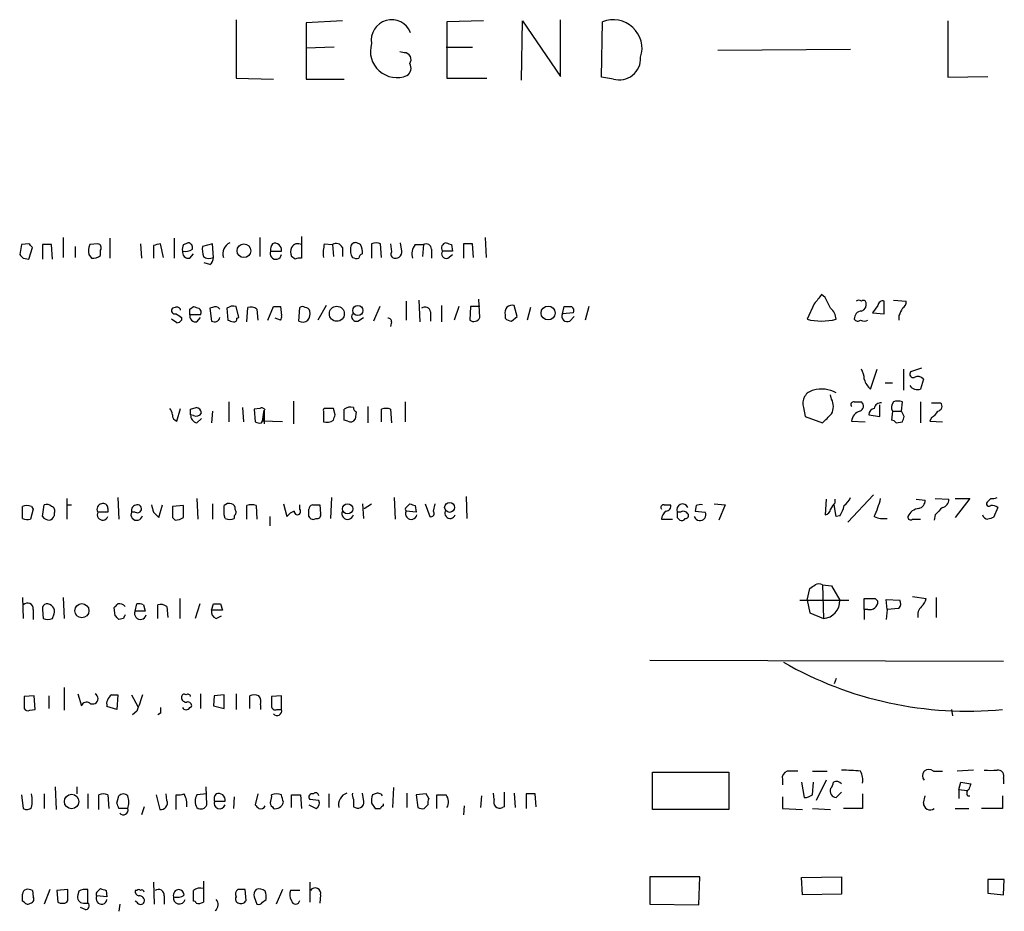
# Model space of a CAD drawing. Extents: x 0 to 1022, y 21 to 830.
# Drawn here: x 861 to 953, y 728 to 811 of the extents above; entities that cross this region are included whole.
import ezdxf

# ---------------------------------------------------------------- set-up
doc = ezdxf.new("R2010")
doc.units = 0
doc.header["$MEASUREMENT"] = 0
doc.layers.add('MAIN', color=5, linetype='CONTINUOUS')

msp = doc.modelspace()

# ---------------------------------------------------------------- linework, layer by layer
at = {"layer": 'MAIN'}
for p, q in [((881.4647, 811.3606), (881.4647, 805.9419)), ((891.3707, 811.2759), (887.984, 811.1066)), ((887.984, 811.1066), (887.984, 805.8573)), ((904.494, 811.2759), (901.1073, 811.1913)), ((901.1073, 811.1913), (901.1073, 805.9419)), ((908.05, 805.7726), (908.1347, 811.2759)), ((908.1347, 811.2759), (911.6907, 806.1113)), ((911.6907, 806.1113), (911.6907, 811.3606)), ((915.5007, 806.0266), (915.5853, 811.1913)), ((947.7587, 811.2759), (947.7587, 806.0266)), ((890.6087, 808.8206), (887.984, 808.7359)), ((901.0227, 808.8206), (903.478, 808.8206)), ((897.128, 808.3126), (896.7047, 808.3973)), ((926.338, 808.5666), (938.6993, 808.6513)), ((916.6013, 805.8573), (915.5007, 806.0266)), ((947.7587, 806.0266), (951.484, 806.1113)), ((881.4647, 805.9419), (884.936, 805.8573)), ((887.984, 805.8573), (891.54, 805.8573)), ((901.1073, 805.9419), (904.8327, 805.9419)), ((861.4833, 790.4479), (861.314, 789.5166)), ((862.1607, 790.5326), (861.4833, 790.4479)), ((863.4307, 790.4479), (863.4307, 789.0933)), ((864.362, 789.0933), (864.2773, 790.4479)), ((865.378, 791.1253), (865.378, 789.2626)), ((868.5953, 790.5326), (867.8333, 790.4479)), ((869.696, 791.0406), (869.696, 789.1779)), ((872.5747, 790.5326), (872.6593, 789.1779)), ((874.6913, 789.2626), (874.4373, 790.5326)), ((875.7073, 791.0406), (875.7073, 789.1779)), ((876.554, 790.4479), (876.9773, 790.6173)), ((879.2633, 790.5326), (878.332, 790.2786)), ((879.348, 789.2626), (879.2633, 790.5326)), ((883.666, 791.1253), (883.666, 789.3473)), ((887.5607, 791.2099), (887.5607, 789.1779)), ((889.6773, 790.5326), (890.4393, 790.4479)), ((890.4393, 790.4479), (890.524, 789.3473)), ((893.064, 790.4479), (892.7253, 790.6173)), ((894.08, 790.5326), (894.08, 789.1779)), ((895.0113, 789.2626), (894.9267, 790.5326)), ((895.858, 790.5326), (895.9427, 789.7706)), ((896.874, 790.0246), (896.7893, 790.6173)), ((898.144, 790.4479), (898.906, 790.4479)), ((898.906, 790.4479), (898.8213, 789.3473)), ((901.5307, 790.4479), (901.6153, 789.8553)), ((902.6313, 790.5326), (902.6313, 789.1779)), ((903.5627, 789.2626), (903.478, 790.5326)), ((904.6633, 791.1253), (904.748, 789.2626)), ((862.1607, 789.0933), (862.4993, 790.1939)), ((866.4787, 790.2786), (866.4787, 789.2626)), ((867.7487, 789.5166), (868.0027, 789.1779)), ((868.8493, 789.4319), (868.8493, 789.9399)), ((873.76, 790.3633), (873.76, 789.1779)), ((877.1467, 789.1779), (877.4853, 789.6013)), ((884.682, 789.8553), (885.698, 789.8553)), ((891.3707, 790.1939), (891.3707, 789.3473)), ((899.668, 790.0246), (899.668, 789.1779)), ((901.6153, 789.8553), (900.684, 789.8553)), ((901.192, 789.1779), (901.6153, 789.5166)), ((861.6527, 789.1779), (862.1607, 789.0933)), ((879.0093, 788.5853), (878.5013, 788.7546)), ((886.968, 789.0933), (886.6293, 789.3473)), ((897.2973, 785.1986), (897.2973, 783.4206)), ((898.4827, 785.2833), (898.5673, 783.2513)), ((904.1553, 783.6746), (904.0707, 785.3679)), ((935.3127, 784.9446), (934.6353, 783.5053)), ((936.3287, 785.5373), (935.99, 785.7913)), ((941.832, 784.0133), (941.832, 785.1986)), ((942.6787, 785.2833), (943.864, 785.1986)), ((875.792, 784.6059), (875.538, 784.5213)), ((877.1467, 784.4366), (877.4853, 784.6906)), ((879.2633, 784.6059), (879.0093, 784.5213)), ((879.0093, 784.5213), (879.1787, 783.3359)), ((880.618, 784.5213), (880.7027, 783.4206)), ((881.7187, 783.6746), (881.4647, 784.6906)), ((882.4807, 783.2513), (882.5653, 784.6059)), ((883.412, 784.4366), (883.4967, 783.4206)), ((884.428, 783.4206), (884.936, 784.6906)), ((885.6133, 784.6906), (885.698, 783.8439)), ((887.3067, 783.3359), (887.3913, 784.6059)), ((889.8467, 784.7753), (889.0847, 783.4206)), ((894.842, 784.6906), (894.2493, 783.3359)), ((899.5833, 784.1826), (899.5833, 783.3359)), ((900.5993, 784.7753), (900.5993, 783.2513)), ((902.208, 784.6906), (901.7847, 783.4206)), ((903.3087, 784.6906), (903.224, 783.4206)), ((904.1553, 784.6906), (903.3087, 784.6906)), ((907.6267, 783.7593), (907.3727, 784.7753)), ((908.8967, 784.6059), (908.558, 783.4206)), ((911.86, 784.0133), (912.0293, 784.6906)), ((912.876, 784.0979), (911.86, 784.0133)), ((914.3153, 784.6906), (913.9767, 783.4206)), ((941.2393, 784.7753), (940.7313, 784.0979)), ((940.7313, 784.0979), (941.832, 784.0133)), ((875.9613, 783.1666), (875.4533, 783.5053)), ((876.3847, 783.6746), (876.3847, 783.4206)), ((878.1627, 783.9286), (877.1467, 783.9286)), ((877.824, 783.2513), (878.1627, 783.6746)), ((881.5493, 783.5899), (881.7187, 783.6746)), ((885.6133, 783.4206), (885.1053, 783.5899)), ((892.81, 783.3359), (893.318, 783.6746)), ((895.9427, 783.2513), (895.858, 782.8279)), ((906.526, 783.9286), (906.526, 783.5899)), ((907.1187, 783.3359), (907.6267, 783.7593)), ((912.5373, 783.3359), (912.9607, 783.7593)), ((943.1867, 783.8439), (943.1867, 783.4206)), ((940.562, 776.9859), (941.1547, 778.8486)), ((943.61, 778.8486), (943.61, 776.9013)), ((945.3033, 778.9333), (944.2873, 778.5946)), ((941.9167, 777.5786), (942.594, 777.5786)), ((945.4727, 777.9173), (945.2187, 776.9859)), ((880.7873, 775.8006), (880.7873, 773.9379)), ((886.7987, 775.8853), (886.7987, 773.7686)), ((897.2127, 775.8006), (897.2127, 773.9379)), ((936.9213, 776.0546), (936.8367, 776.4779)), ((939.038, 775.8006), (939.7153, 775.8006)), ((943.4407, 774.9539), (943.5253, 775.8006)), ((945.2187, 775.8006), (945.2187, 773.8533)), ((875.9613, 774.0226), (876.3, 775.2079)), ((877.2313, 775.1233), (877.7393, 775.2926)), ((879.2633, 774.9539), (879.1787, 773.8533)), ((882.0573, 775.2926), (882.142, 773.9379)), ((883.666, 775.2079), (883.158, 775.1233)), ((883.158, 775.1233), (883.2427, 773.9379)), ((883.92, 774.0226), (884.0893, 775.0386)), ((884.0893, 775.0386), (884.0893, 773.7686)), ((890.6933, 774.6153), (890.524, 775.2079)), ((892.6407, 774.8693), (892.556, 774.1919)), ((893.7413, 775.3773), (893.7413, 773.8533)), ((895.0113, 773.9379), (895.0113, 775.1233)), ((895.858, 775.1233), (895.9427, 773.8533)), ((934.2967, 775.2926), (934.466, 774.4459)), ((941.4087, 774.4459), (941.4087, 775.5466)), ((942.594, 774.9539), (942.5093, 774.1073)), ((942.594, 774.9539), (943.4407, 774.9539)), ((943.6947, 774.4459), (943.4407, 774.9539)), ((946.2347, 775.7159), (947.0813, 775.7159)), ((877.4853, 774.5306), (877.2313, 774.6153)), ((877.824, 773.8533), (878.2473, 774.2766)), ((883.8353, 773.8533), (884.0893, 774.2766)), ((885.7827, 773.9379), (883.92, 774.0226)), ((891.8787, 774.0226), (891.54, 774.1073)), ((934.466, 774.4459), (936.0747, 773.8533)), ((938.784, 774.0226), (940.054, 773.9379)), ((940.3927, 774.6153), (941.4087, 774.4459)), ((942.9327, 773.8533), (943.5253, 773.9379)), ((946.2347, 774.3613), (946.0653, 774.0226)), ((946.0653, 774.0226), (947.2507, 773.9379)), ((865.7167, 766.8259), (865.7167, 764.8786)), ((870.458, 766.9106), (870.5427, 764.8786)), ((877.824, 766.8259), (877.9087, 764.8786)), ((890.3547, 766.9106), (890.27, 764.9633)), ((896.1967, 766.9106), (896.2813, 764.8786)), ((902.8853, 766.9953), (902.97, 764.9633)), ((936.4133, 766.7413), (936.3287, 765.3019)), ((937.26, 766.4026), (937.26, 766.7413)), ((938.4453, 764.6246), (940.816, 767.1646)), ((944.7953, 766.7413), (945.642, 766.6566)), ((946.5733, 766.8259), (947.8433, 766.7413)), ((948.436, 766.8259), (949.7907, 766.8259)), ((949.7907, 766.8259), (948.436, 765.0479)), ((951.738, 766.8259), (951.3993, 766.4873)), ((861.568, 764.9633), (861.568, 766.0639)), ((862.584, 765.8099), (862.33, 764.8786)), ((862.4147, 766.0639), (862.584, 765.8099)), ((863.4307, 765.1326), (863.6, 766.2333)), ((865.7167, 766.2333), (866.14, 766.2333)), ((869.5267, 765.8946), (869.5267, 765.5559)), ((874.268, 765.0479), (874.6067, 766.2333)), ((876.554, 766.1486), (875.538, 766.0639)), ((876.554, 765.0479), (876.554, 766.1486)), ((879.2633, 766.3179), (879.2633, 764.8786)), ((882.4807, 764.8786), (882.4807, 766.1486)), ((883.3273, 766.1486), (883.412, 764.8786)), ((885.8673, 766.3179), (886.206, 765.1326)), ((887.3913, 765.8099), (887.3913, 766.2333)), ((889.254, 766.2333), (889.3387, 765.3866)), ((893.2333, 766.3179), (893.318, 764.9633)), ((893.4027, 765.8946), (894.08, 766.3179)), ((897.2973, 765.9793), (897.636, 766.3179)), ((898.144, 766.1486), (898.2287, 765.5559)), ((899.0753, 766.3179), (899.4987, 765.1326)), ((899.8373, 765.6406), (900.0067, 766.3179)), ((921.3427, 766.2333), (921.9353, 766.2333)), ((924.306, 766.1486), (924.2213, 765.6406)), ((925.9993, 766.3179), (927.0153, 766.2333)), ((927.0153, 766.2333), (926.4227, 764.7939)), ((937.3447, 765.1326), (937.1753, 766.2333)), ((952.4153, 765.9793), (951.992, 765.0479)), ((864.5313, 765.4713), (864.5313, 765.2173)), ((869.5267, 765.5559), (868.5953, 765.5559)), ((872.0667, 765.5559), (871.728, 765.5559)), ((873.76, 765.5559), (874.268, 765.0479)), ((875.538, 765.0479), (875.792, 764.7939)), ((880.4487, 764.9633), (880.364, 765.3019)), ((881.2953, 765.2173), (881.2953, 764.9633)), ((884.5973, 765.1326), (884.5973, 764.2859)), ((898.2287, 765.5559), (897.2973, 765.6406)), ((921.0887, 764.8786), (922.1047, 764.8786)), ((922.8667, 765.5559), (922.528, 765.5559)), ((922.528, 765.0479), (922.782, 764.7939)), ((924.2213, 765.6406), (925.1527, 765.5559)), ((937.6833, 765.2173), (937.3447, 765.1326)), ((944.4567, 764.8786), (945.2187, 764.8786)), ((946.5733, 765.3019), (946.4887, 764.7939)), ((934.6353, 757.3433), (934.8893, 758.4439)), ((936.0747, 758.7826), (936.9213, 758.6979)), ((936.0747, 758.7826), (936.1593, 755.6499)), ((936.9213, 758.6979), (937.6833, 757.3433)), ((861.568, 757.5973), (861.6527, 755.6499)), ((865.378, 757.5973), (865.4627, 755.6499)), ((876.2153, 757.5126), (876.2153, 755.6499)), ((939.9693, 756.4966), (939.9693, 757.5126)), ((940.9853, 757.5126), (941.2393, 757.2586)), ((942.086, 756.4966), (942.0013, 757.4279)), ((942.0013, 757.4279), (943.2713, 757.3433)), ((944.4567, 757.6819), (945.7267, 757.5126)), ((946.658, 757.5973), (946.658, 755.7346)), ((862.584, 756.4966), (862.584, 755.5653)), ((863.4307, 756.4966), (863.5153, 755.6499)), ((870.204, 755.9039), (870.1193, 756.6659)), ((872.0667, 756.3273), (872.236, 757.0046)), ((872.8287, 756.9199), (872.998, 756.3273)), ((874.1833, 755.6499), (874.1833, 756.9199)), ((875.03, 756.7506), (875.1147, 755.7346)), ((878.078, 757.0046), (877.6547, 755.6499)), ((879.1787, 756.4119), (879.348, 757.0046)), ((880.0253, 757.0046), (880.1947, 756.4119)), ((933.958, 757.3433), (938.53, 757.3433)), ((934.6353, 757.3433), (934.8893, 756.1579)), ((939.9693, 756.4966), (939.9693, 755.5653)), ((940.308, 756.4966), (939.9693, 756.4966)), ((942.086, 756.4966), (942.0013, 755.5653)), ((943.1867, 756.5813), (942.086, 756.4966)), ((864.362, 755.6499), (864.5313, 756.0733)), ((870.966, 755.6499), (870.5427, 755.5653)), ((872.998, 756.3273), (872.0667, 756.3273)), ((880.1947, 756.4119), (879.1787, 756.4119)), ((879.602, 755.6499), (880.11, 755.9039)), ((934.8893, 756.1579), (936.1593, 755.6499)), ((919.988, 751.7553), (952.9233, 751.6706)), ((937.3447, 750.0619), (937.1753, 749.5539)), ((865.4627, 749.2153), (865.4627, 747.0986)), ((862.6687, 748.4533), (861.7373, 748.3686)), ((861.7373, 748.3686), (861.7373, 747.2679)), ((862.7533, 747.1833), (862.6687, 748.4533)), ((864.0233, 748.4533), (864.0233, 747.2679)), ((866.7327, 748.6226), (867.0713, 747.5219)), ((869.8653, 748.5379), (870.458, 748.5379)), ((870.458, 748.5379), (870.3733, 747.1833)), ((871.728, 748.5379), (872.3207, 747.4373)), ((878.1627, 748.6226), (878.1627, 747.2679)), ((879.4327, 748.4533), (879.348, 747.5219)), ((880.364, 748.5379), (879.4327, 748.4533)), ((880.364, 747.2679), (880.364, 748.5379)), ((881.4647, 748.6226), (881.4647, 747.1833)), ((882.7347, 747.2679), (882.7347, 748.4533)), ((885.698, 748.4533), (884.7667, 748.3686)), ((885.698, 747.1833), (885.698, 748.4533)), ((870.3733, 747.1833), (869.442, 747.4373)), ((877.1467, 747.3526), (877.316, 747.4373)), ((879.348, 747.5219), (880.364, 747.2679)), ((883.7507, 747.6066), (883.7507, 747.1833)), ((862.2453, 747.0986), (862.7533, 747.1833)), ((872.236, 747.0139), (871.8127, 746.6753)), ((874.4373, 746.8446), (874.1833, 746.6753)), ((885.2747, 747.1833), (885.698, 747.1833)), ((948.0973, 747.1833), (948.182, 746.5906)), ((920.242, 737.8699), (920.242, 741.3413)), ((920.242, 741.3413), (927.354, 741.3413)), ((927.354, 741.3413), (927.354, 737.8699)), ((935.1433, 741.4259), (936.498, 741.4259)), ((946.404, 741.4259), (947.2507, 741.4259)), ((950.1293, 741.5106), (948.6053, 741.4259)), ((864.616, 739.9866), (864.7007, 737.8699)), ((866.648, 739.9866), (866.648, 739.3093)), ((878.7553, 738.2933), (878.6707, 739.9866)), ((932.3493, 740.6639), (932.3493, 740.1559)), ((934.1273, 740.4099), (934.3813, 738.9706)), ((935.1433, 739.2246), (935.228, 740.4099)), ((936.4133, 740.5793), (935.482, 738.7166)), ((948.7747, 739.7326), (948.944, 740.4099)), ((948.944, 740.4099), (949.8753, 740.2406)), ((952.9233, 740.7486), (952.9233, 740.2406)), ((861.4833, 739.2246), (861.6527, 737.9546)), ((863.6, 739.3093), (863.6, 737.9546)), ((867.664, 739.3093), (867.664, 737.9546)), ((868.68, 737.8699), (868.68, 739.2246)), ((869.5267, 739.2246), (869.6113, 737.9546)), ((870.3733, 738.4626), (870.5427, 739.1399)), ((874.014, 739.2246), (874.3527, 737.8699)), ((875.03, 738.7166), (874.9453, 739.3093)), ((875.8767, 737.8699), (875.8767, 739.2246)), ((878.7553, 739.3093), (877.824, 739.2246)), ((881.2953, 739.0553), (881.2107, 737.9546)), ((883.4967, 739.3093), (883.2427, 738.2933)), ((886.6293, 738.0393), (886.6293, 739.2246)), ((887.476, 739.2246), (887.5607, 737.9546)), ((890.1007, 739.3093), (890.1007, 738.0393)), ((893.318, 738.8013), (893.2333, 739.3939)), ((894.4187, 739.3093), (894.1647, 739.2246)), ((896.112, 739.9019), (896.0273, 738.0393)), ((897.382, 739.3939), (897.382, 738.0393)), ((899.16, 739.3093), (898.2287, 739.2246)), ((898.2287, 739.2246), (898.398, 738.0393)), ((899.414, 738.8859), (899.16, 739.3093)), ((900.176, 737.9546), (900.176, 739.2246)), ((904.3247, 739.1399), (904.24, 738.0393)), ((905.51, 738.8013), (905.4253, 739.3939)), ((907.3727, 739.3939), (907.4573, 738.0393)), ((908.4733, 739.3093), (908.4733, 737.9546)), ((909.4047, 738.1239), (909.32, 739.3093)), ((932.3493, 739.0553), (932.3493, 737.9546)), ((937.8527, 739.4786), (937.3447, 738.9706)), ((939.8, 739.3093), (939.8, 737.9546)), ((945.4727, 738.4626), (945.642, 739.1399)), ((948.7747, 739.7326), (948.7747, 738.8859)), ((948.7747, 739.7326), (949.5367, 739.6479)), ((949.6213, 739.1399), (949.7907, 739.1399)), ((952.8387, 739.1399), (952.8387, 737.9546)), ((879.4327, 738.6319), (880.4487, 738.6319)), ((888.238, 738.2933), (888.9153, 737.9546)), ((889.1693, 738.7166), (888.3227, 738.8013)), ((894.08, 738.4626), (894.4187, 737.9546)), ((895.1807, 738.2086), (895.1807, 738.3779)), ((898.9907, 737.9546), (899.3293, 738.2933)), ((902.716, 738.2086), (902.6313, 737.3619)), ((871.3893, 737.9546), (870.5427, 737.9546)), ((872.9133, 738.1239), (872.6593, 737.3619)), ((884.8513, 738.1239), (884.936, 737.9546)), ((892.3867, 738.1239), (892.556, 738.0393)), ((906.4413, 738.1239), (906.272, 738.0393)), ((927.354, 737.8699), (920.242, 737.8699)), ((932.3493, 737.9546), (934.212, 737.8699)), ((935.1433, 737.9546), (936.8367, 737.8699)), ((939.8, 737.9546), (938.022, 737.9546)), ((948.436, 737.9546), (949.706, 737.9546)), ((952.8387, 737.9546), (950.8913, 737.9546)), ((873.76, 731.0966), (873.8447, 729.0646)), ((878.4167, 731.1813), (878.4167, 730.5039)), ((888.3227, 731.0966), (888.3227, 729.2339)), ((924.6447, 731.6046), (919.988, 731.6046)), ((919.988, 731.6046), (919.988, 729.0646)), ((924.56, 728.9799), (924.6447, 731.6046)), ((934.1273, 731.5199), (937.8527, 731.6046)), ((934.212, 729.9113), (934.1273, 731.5199)), ((937.8527, 731.6046), (937.8527, 729.9959)), ((951.484, 731.3506), (951.484, 730.0806)), ((953.008, 731.3506), (951.484, 731.3506)), ((952.9233, 729.9113), (953.008, 731.3506)), ((862.4993, 730.3346), (862.584, 729.7419)), ((864.108, 730.4193), (863.6, 729.0646)), ((865.8013, 730.4193), (864.7853, 730.3346)), ((864.7853, 730.3346), (864.87, 729.2339)), ((865.8013, 729.4033), (865.8013, 730.4193)), ((866.8173, 730.2499), (866.7327, 729.9113)), ((867.664, 729.1493), (867.664, 730.4193)), ((868.5107, 730.1653), (868.8493, 730.5039)), ((869.3573, 730.3346), (869.442, 729.7419)), ((872.236, 730.3346), (872.0667, 730.3346)), ((878.4167, 730.5039), (878.4167, 729.2339)), ((882.396, 729.4033), (882.3113, 730.4193)), ((885.7827, 730.4193), (885.19, 729.0646)), ((887.3913, 730.3346), (886.5447, 730.3346)), ((889.3387, 729.9113), (889.254, 729.1493)), ((937.8527, 729.9959), (934.212, 729.9113)), ((951.484, 730.0806), (952.9233, 729.9113)), ((861.7373, 729.2339), (861.568, 729.3186)), ((865.7167, 729.2339), (865.8013, 729.4033)), ((867.2407, 729.1493), (867.664, 729.1493)), ((869.442, 729.7419), (868.5107, 729.8266)), ((870.6273, 729.0646), (870.5427, 728.3873)), ((872.236, 729.2339), (872.0667, 729.3186)), ((874.776, 729.8266), (874.776, 729.0646)), ((883.158, 729.7419), (883.412, 729.0646)), ((883.92, 729.2339), (884.2587, 729.4879)), ((919.988, 729.0646), (924.56, 728.9799)), ((867.41, 728.5566), (866.9867, 728.7259))]:
    msp.add_line(p, q, dxfattribs=at)
for centre, radius in [((882.1912, 789.8852), 0.6395), ((890.8476, 784.011), 0.6954), ((892.8003, 784.3133), 0.4744), ((910.5201, 784.0823), 0.6497), ((891.8566, 765.8529), 0.4788), ((901.3491, 765.9864), 0.4595), ((867.1053, 756.3672), 0.6588), ((866.1518, 738.6062), 0.6714)]:
    msp.add_circle(centre, radius, dxfattribs=at)
for centre, radius, start, end in [((895.952, 809.4824), 1.8996, 21.393093, 189.792554), ((916.5922, 808.7098), 2.678, 342.157759, 112.085476), ((896.4263, 808.4524), 2.4505, 163.233346, 292.954213), ((897.1281, 807.6776), 0.6349, 323.124688, 90.009023), ((917.143, 807.7837), 2.0011, 254.294118, 3.024977), ((896.9736, 806.8698), 0.788, 301.216895, 32.794642), ((777.6675, 705.7258), 119.7134, 44.876914, 45.106131), ((863.854, 578.7981), 211.6502, 89.885408, 90.114592), ((869.5057, 789.8265), 1.7841, 159.616856, 190.002957), ((868.5247, 790.1516), 0.3875, 326.88812, 79.502061), ((916.428, 621.1054), 174.5531, 103.919662, 104.148821), ((877.4011, 790.0245), 0.947, 153.443066, 190.291859), ((876.9585, 790.1563), 0.4614, 343.41494, 87.66472), ((881.4037, 789.5777), 1.1677, 117.087324, 195.654909), ((885.444, 790.0246), 0.7806, 139.400298, 192.526419), ((885.0811, 789.952), 0.6244, 351.091294, 111.593533), ((887.222, 789.8552), 0.6826, 60.254078, 150.254078), ((894.0828, 789.6013), 4.5029, 168.063699, 184.313801), ((890.7912, 789.9035), 0.6482, 26.616441, 122.878615), ((892.5937, 790.1751), 0.4614, 73.426842, 177.66472), ((891.8797, 789.7708), 1.3642, 352.862481, 29.757905), ((894.5033, 789.5169), 1.1004, 67.370923, 112.624271), ((899.287, 789.5589), 1.448, 142.125016, 195.255119), ((899.16, 790.0077), 0.5082, 1.905397, 119.985395), ((901.0892, 790.1315), 0.4904, 97.794637, 214.279856), ((943.6267, 917.5324), 133.8751, 251.443666, 251.672849), ((903.0546, 578.8328), 211.7002, 89.885408, 90.114564), ((946.1833, 874.0471), 119.784, 224.885409, 225.114524), ((877.0622, 789.7708), 0.5989, 171.888839, 278.111161), ((876.7657, 790.8712), 1.0583, 253.734814, 306.872063), ((880.7002, 790.0245), 2.3818, 173.875783, 196.518371), ((885.1688, 789.6225), 0.5396, 154.441701, 348.683821), ((887.646, 789.7706), 1.1013, 157.395743, 202.604257), ((893.382, 789.94), 1.2748, 168.512021, 212.096851), ((893.3363, 789.1719), 0.4416, 103.488668, 179.221573), ((896.2673, 789.5589), 0.3875, 146.88812, 259.502061), ((896.2934, 789.7948), 0.6244, 261.091294, 21.593533), ((901.0509, 789.6013), 0.4462, 145.305659, 288.430889), ((868.0949, 790.4085), 1.234, 265.715245, 307.685223), ((878.9435, 789.9776), 0.8215, 230.111376, 299.498328), ((878.6707, 789.178), 0.6826, 299.738635, 7.11981), ((887.3912, 788.2467), 0.9465, 79.683783, 116.559637), ((892.7255, 790.1101), 0.9474, 243.448472, 280.287538), ((1147.3231, 616.0455), 271.0633, 141.228066, 141.457252), ((682.5627, 658.0193), 284.0036, 26.450469, 26.679634), ((939.4613, 784.8601), 0.4232, 53.116564, 126.883436), ((939.8847, 785.0081), 0.2549, 4.771109, 131.644738), ((939.528, 784.87), 0.6311, 287.263584, 14.619728), ((941.7002, 784.7565), 0.4613, 73.399492, 177.664214), ((943.1867, 785.114), 0.6826, 299.738635, 7.11981), ((875.7708, 784.3096), 0.3147, 137.717737, 289.667298), ((875.9473, 784.2815), 0.3597, 11.288063, 115.581835), ((960.7979, 910.8322), 152.6258, 236.192717, 236.421921), ((750.1467, 784.1826), 127.0003, 359.885409, 0.114591), ((920.0618, 911.5982), 133.8592, 251.453803, 251.683), ((877.7815, 784.1402), 0.436, 330.965819, 60.936461), ((879.5173, 784.1824), 0.4938, 30.979674, 120.953808), ((881.2106, 783.7595), 0.9651, 74.735509, 127.879149), ((882.8194, 783.6748), 0.9651, 52.120851, 105.264491), ((885.2747, 953.9904), 169.3001, 269.885375, 270.114592), ((887.6453, 784.2674), 0.4232, 53.116564, 126.883436), ((887.8933, 784.1643), 0.4416, 13.488668, 89.221573), ((887.391, 784.0134), 0.9657, 322.1297, 15.24367), ((892.6756, 783.7643), 0.449, 146.317011, 287.417971), ((899.0654, 784.1154), 0.5223, 7.393095, 129.000738), ((907.161, 784.1403), 0.6694, 71.562344, 198.437656), ((912.2975, 783.7734), 0.499, 151.262153, 298.727777), ((912.368, 954.0404), 169.3501, 269.885409, 270.114592), ((912.495, 784.3096), 0.4359, 330.941566, 60.941566), ((935.8767, 783.4063), 1.4713, 3.858111, 49.271992), ((939.7579, 783.5474), 0.7212, 93.386522, 183.346865), ((1112.7059, 699.5327), 189.3281, 153.327138, 153.556321), ((875.9192, 783.7167), 0.5517, 274.376403, 327.539959), ((877.7393, 783.8439), 0.5986, 171.865837, 278.134163), ((879.4549, 783.7411), 0.4904, 235.720144, 352.205363), ((923.2792, 910.3282), 133.8592, 251.453803, 251.683), ((881.2531, 783.5475), 0.2992, 261.85365, 8.14635), ((885.2321, 783.717), 0.4829, 322.133342, 15.236386), ((887.6718, 783.9603), 0.7233, 239.684263, 311.73814), ((895.6464, 783.2936), 0.2993, 351.875312, 98.143638), ((903.5944, 783.8969), 0.6034, 232.129181, 338.380224), ((907.178, 784.2928), 0.9587, 227.151439, 266.453861), ((935.99, 788.8374), 5.5015, 255.74476, 284.25524), ((939.3728, 783.7322), 0.4044, 214.126202, 309.613322), ((939.9694, 784.0553), 0.7194, 241.913927, 298.079046), ((937.7165, 777.8032), 2.2557, 2.899444, 27.610188), ((944.5201, 778.3829), 0.3147, 137.717737, 289.667298), ((941.6994, 778.364), 1.7868, 194.477205, 230.465806), ((944.9506, 777.5078), 0.6636, 38.108243, 119.284383), ((935.4978, 775.6712), 1.2593, 102.370894, 197.495428), ((935.9698, 774.1366), 2.8625, 61.294173, 105.019351), ((944.9648, 777.9175), 0.9656, 217.88227, 285.245231), ((935.6518, 775.3773), 1.4389, 331.915802, 28.080685), ((938.9815, 775.5467), 0.2602, 77.454468, 220.620402), ((939.419, 775.4196), 0.4827, 285.254078, 52.12814), ((943.2186, 775.319), 0.7235, 138.266495, 210.307742), ((943.102, 774.7852), 1.1001, 67.369719, 112.630281), ((874.581, 774.5559), 0.9588, 3.551733, 42.844497), ((750.2313, 774.8693), 127.0003, 359.885409, 0.114591), ((877.6548, 774.7001), 0.5985, 8.116564, 81.883436), ((883.8354, 774.8694), 0.3785, 26.551512, 116.585359), ((889.7407, 775.0387), 0.1705, 82.824976, 209.811543), ((1143.5925, 774.4459), 254.0003, 179.885409, 180.114592), ((890.143, 584.7081), 190.5002, 89.885408, 90.114592), ((892.1326, 774.3615), 0.9651, 74.735509, 127.879149), ((637.54, 774.6153), 254.0005, 359.885409, 0.114591), ((892.9369, 775.3349), 0.5518, 184.396316, 237.536771), ((895.4346, 774.1063), 1.1016, 67.396939, 112.59826), ((939.8967, 773.8895), 1.1207, 108.23609, 173.17875), ((940.9799, 774.626), 0.5873, 97.750666, 181.043932), ((941.4933, 775.1234), 0.5985, 81.864482, 171.884788), ((945.5144, 775.6742), 1.4975, 298.750617, 331.249383), ((946.7569, 775.4007), 0.4523, 278.954187, 44.175915), ((876.1146, 774.5796), 0.5777, 176.457073, 254.611795), ((877.972, 774.5799), 0.7415, 177.263766, 258.48701), ((877.7393, 775.0387), 0.568, 243.43946, 333.425927), ((883.6658, 774.7841), 0.9461, 243.434949, 280.320555), ((889.8466, 775.1866), 1.2743, 258.506648, 302.113575), ((763.6162, 816.6838), 133.8594, 341.45383, 341.683027), ((892.1327, 774.446), 0.4937, 239.040224, 329.024302), ((724.848, 985.9265), 299.3188, 314.885422, 315.114605), ((942.4667, 773.5565), 0.5524, 32.493463, 85.577431), ((816.61, 816.5419), 133.8753, 341.443693, 341.672876), ((936.8793, 767.7146), 1.9897, 308.08865, 336.16616), ((931.683, 769.3089), 10.1196, 335.625957, 345.796638), ((944.9011, 766.6214), 0.7417, 281.525044, 2.720065), ((947.1026, 766.7059), 0.7415, 281.520561, 2.736234), ((951.9072, 767.7581), 0.9474, 259.712463, 296.551529), ((861.9913, 765.2178), 0.9461, 63.415991, 116.578593), ((863.8116, 765.6404), 0.6295, 42.282873, 109.640967), ((864.2068, 765.683), 0.3874, 326.880041, 79.51391), ((869.0004, 765.8321), 0.4903, 97.78306, 214.286438), ((869.1033, 765.9284), 0.4247, 355.43576, 113.492649), ((872.288, 765.6651), 0.5705, 95.228976, 191.034209), ((872.2868, 765.8607), 0.376, 234.166465, 97.763794), ((1043.0193, 808.2181), 174.5531, 193.917671, 194.146862), ((1129.5378, 765.5559), 254.0003, 179.885409, 180.114592), ((880.8296, 765.7254), 0.6292, 70.338213, 137.731211), ((668.714, 765.7253), 211.6504, 359.885382, 0.114591), ((880.9314, 765.8777), 0.4537, 351.405541, 75.982133), ((881.0685, 765.5521), 0.4043, 304.114473, 39.611441), ((882.904, 765.1332), 1.1001, 67.369719, 112.630281), ((887.1796, 765.5983), 0.2993, 171.875312, 44.986464), ((888.6795, 765.8039), 0.4415, 103.463431, 179.221396), ((718.938, 765.4713), 169.3003, 359.885375, 0.114591), ((888.9154, 935.5831), 169.3501, 269.885409, 270.114558), ((897.4245, 765.8099), 0.2118, 126.902354, 233.0814), ((940.2175, 893.2405), 133.8751, 251.453816, 251.682986), ((921.2863, 765.9793), 0.2603, 77.480746, 220.60607), ((921.4932, 766.1015), 0.4613, 272.335786, 16.600508), ((923.036, 765.7676), 0.5386, 22.613319, 202.613319), ((924.7295, 765.3011), 0.9474, 79.712462, 116.551528), ((936.2437, 765.8949), 0.5991, 278.157154, 351.842846), ((937.9366, 765.4719), 1.1507, 126.016391, 162.917772), ((935.7992, 766.6358), 2.3584, 323.024664, 348.077809), ((945.1764, 764.6668), 1.2344, 95.910121, 157.829674), ((1116.2619, 596.2907), 239.4974, 134.885409, 135.114591), ((951.5686, 766.3179), 0.2395, 134.983084, 315.016916), ((951.9074, 765.3868), 0.7804, 49.396316, 102.536771), ((862.1182, 766.4435), 1.5792, 249.609571, 277.70781), ((864.1716, 765.7677), 0.9759, 220.603205, 266.263254), ((863.8114, 765.5137), 0.7785, 292.394546, 337.621867), ((869.0492, 765.3184), 0.5123, 152.379501, 338.738493), ((872.2148, 765.3231), 0.5396, 154.441701, 348.694232), ((875.7071, 766.3185), 1.527, 273.187323, 303.684864), ((880.872, 765.8092), 0.9459, 243.415987, 296.584013), ((887.306, 764.3715), 1.3376, 108.421404, 145.320288), ((888.6454, 765.323), 0.4497, 205.049221, 306.882639), ((889.0142, 765.2878), 0.3392, 253.050006, 16.933836), ((891.8575, 765.4077), 0.5396, 154.432122, 348.694232), ((897.7841, 765.4078), 0.5396, 154.441701, 348.683821), ((899.6045, 765.4289), 0.3146, 250.349851, 42.282263), ((901.3982, 765.4562), 0.4958, 158.164253, 341.864758), ((922.0621, 764.8364), 0.9743, 124.373448, 177.517599), ((1049.5279, 765.3019), 127.0002, 179.885409, 180.114592), ((922.9513, 765.1326), 0.3787, 243.441716, 333.441716), ((923.1207, 765.1325), 0.4937, 30.975698, 120.959776), ((923.3465, 765.2172), 0.2601, 257.454468, 40.620402), ((924.6623, 765.302), 0.5522, 197.864044, 27.372438), ((941.7895, 767.1211), 2.1781, 245.916786, 277.82393), ((944.2873, 765.0762), 0.2602, 167.480746, 310.60607), ((951.5357, 765.4572), 0.5809, 195.507742, 264.893975), ((994.0655, 637.9559), 133.8752, 108.317001, 108.54617), ((850.476, 885.6016), 152.626, 303.578089, 303.807293), ((935.736, 758.1477), 0.7196, 61.921424, 118.078576), ((940.4773, 1011.5123), 254.0002, 269.885409, 270.114592), ((944.1001, 757.9178), 1.6763, 315.870102, 346.011837), ((862.0436, 756.5439), 0.5424, 354.997777, 136.113052), ((863.8793, 756.5644), 0.4537, 104.030118, 188.59446), ((863.8447, 756.2889), 0.7197, 342.567134, 96.014007), ((785.6387, 841.4851), 119.7133, 314.885409, 315.114659), ((870.6105, 756.3812), 0.6418, 35.141224, 103.746097), ((872.4055, 756.0743), 0.9456, 63.413271, 100.325982), ((874.4374, 755.9888), 0.9651, 52.120851, 105.264491), ((879.6867, 926.3044), 169.3001, 269.885375, 270.114592), ((936.0587, 757.2729), 1.6261, 273.546883, 2.481288), ((940.4842, 757.2314), 0.7556, 256.515474, 2.063), ((942.7391, 757.0167), 0.6244, 315.791579, 31.536569), ((946.023, 755.9463), 1.0793, 131.822669, 191.312015), ((863.9387, 756.497), 0.947, 243.443066, 296.551522), ((785.7359, 671.0721), 119.7134, 44.893869, 45.123086), ((955.7556, 713.4793), 94.6976, 153.327176, 153.556278), ((872.5535, 756.0944), 0.5396, 154.432122, 348.694232), ((879.7895, 756.2526), 0.6312, 165.382563, 252.71908), ((949.5222, 781.2983), 34.2758, 240.095925, 275.552578), ((868.1149, 748.1827), 0.4948, 235.307776, 62.766822), ((870.4241, 747.6913), 1.0144, 123.426885, 194.500638), ((1253.5047, 620.771), 401.6256, 161.450464, 161.679638), ((876.6386, 748.3404), 0.2601, 49.379598, 192.545532), ((876.82, 748.2898), 0.4353, 180.776532, 279.613789), ((876.9774, 748.3475), 0.2548, 4.750569, 131.659678), ((883.158, 747.4366), 1.1013, 67.395743, 112.604257), ((882.8189, 747.8605), 0.9657, 344.75789, 37.866658), ((1096.4665, 747.9452), 211.7002, 179.885408, 180.114564), ((867.5491, 747.3586), 0.5049, 55.743383, 161.130865), ((1001.4372, 747.0986), 127.0002, 179.885409, 180.114592), ((876.808, 747.522), 0.3787, 206.571817, 333.428183), ((876.9914, 747.536), 0.3393, 343.087238, 106.912762), ((885.1053, 747.4795), 0.3412, 172.862488, 299.765709), ((862.076, 747.4375), 0.3788, 206.598874, 296.54476), ((885.2746, 747.0479), 0.4445, 220.383197, 17.733869), ((932.96, 740.8232), 0.6311, 107.263584, 194.619728), ((933.2807, 487.4261), 254.0003, 89.885409, 90.114591), ((938.1075, 728.1553), 13.3577, 83.452242, 91.092989), ((938.0634, 740.6215), 1.7617, 350.320597, 27.168678), ((945.9807, 741.0026), 0.5987, 45, 224.993233), ((951.738, 1037.8603), 296.3503, 269.885409, 270.114592), ((952.4365, 740.9815), 0.5396, 334.432122, 101.30785), ((936.1337, 740.4693), 0.9588, 317.155503, 356.448267), ((937.3785, 739.906), 0.5803, 35.207155, 119.732635), ((1076.798, 697.6591), 133.8752, 161.45383, 161.682999), ((859.1236, 738.6743), 3.3518, 349.079286, 10.920714), ((869.1033, 738.2089), 1.1004, 67.370923, 112.624271), ((870.966, 738.6957), 0.6136, 46.380115, 133.619885), ((869.3999, 738.5473), 2.0758, 343.409678, 16.587676), ((876.0461, 741.1707), 1.9535, 265.025178, 287.659526), ((874.4675, 738.2242), 2.4273, 357.631744, 26.554495), ((878.7552, 738.6319), 1.1038, 147.523632, 212.471989), ((880.1948, 738.8013), 0.7807, 139.405074, 192.531992), ((879.8318, 738.7287), 0.6244, 351.082229, 111.593533), ((883.8345, 739.0554), 0.9474, 333.448472, 10.287538), ((885.2323, 738.0814), 1.2344, 67.835724, 112.159978), ((716.4282, 696.5536), 174.5654, 13.919678, 14.148821), ((887.0527, 950.8743), 211.6501, 269.885381, 270.114592), ((888.5555, 739.013), 0.3147, 70.349851, 222.282263), ((888.8851, 739.1339), 0.2843, 1.209443, 141.912942), ((892.1668, 738.2926), 1.1627, 108.701424, 192.582791), ((893.2319, 739.2245), 0.9452, 169.675635, 206.597581), ((895.6449, 738.6744), 1.5791, 159.609571, 187.70781), ((894.6727, 738.886), 0.4936, 30.955794, 120.965747), ((900.5994, 950.9243), 211.7001, 269.885408, 270.114565), ((900.1274, 738.565), 1.112, 331.787184, 36.380422), ((1245.141, 738.8012), 338.7004, 179.885408, 180.114575), ((908.8966, 527.6095), 211.7002, 89.885408, 90.114564), ((934.2964, 740.4952), 1.527, 273.187323, 303.684864), ((937.3981, 739.5784), 0.6101, 156.948148, 264.979009), ((949.8613, 739.408), 0.3598, 115.568084, 228.165465), ((743.458, 695.8586), 133.8753, 18.327124, 18.556307), ((874.4494, 738.4868), 0.6244, 261.091294, 21.593533), ((878.1945, 738.5153), 0.6032, 232.104189, 338.403217), ((879.9407, 738.4627), 0.5253, 161.578847, 341.554703), ((968.0744, 822.7614), 119.7133, 224.876948, 225.106165), ((883.7506, 738.378), 0.456, 248.20559, 338.193924), ((885.0209, 738.4626), 0.3788, 153.45524, 243.401126), ((885.1054, 738.7164), 0.7804, 257.463229, 347.486322), ((888.6612, 738.4626), 0.568, 296.574073, 26.56054), ((1061.7366, 738.4626), 169.3502, 179.885409, 180.114592), ((892.81, 738.5473), 0.568, 243.434949, 26.565051), ((895.2229, 737.9123), 0.2992, 98.105736, 171.872606), ((900.2611, 738.4625), 0.947, 153.443066, 190.291859), ((906.018, 738.5473), 0.568, 153.434949, 296.565051), ((946.1077, 738.4625), 0.6349, 179.990977, 306.875312), ((861.9793, 738.4867), 0.6243, 238.458631, 314.22122), ((870.966, 737.8191), 0.4445, 220.355206, 17.750074), ((894.6727, 864.9544), 127.0001, 269.885408, 270.114592), ((898.8212, 738.8849), 0.9456, 243.413271, 280.325982), ((862.0095, 729.9899), 0.4415, 103.463431, 179.221396), ((692.268, 729.6573), 169.3003, 359.885375, 0.114591), ((862.0759, 729.4875), 0.947, 63.443066, 100.291859), ((867.2406, 729.6996), 0.5503, 157.372926, 270.010412), ((867.4947, 729.0646), 1.3652, 82.876545, 119.748005), ((868.6377, 729.9959), 0.2116, 126.859073, 233.124688), ((911.4308, 857.4265), 133.8751, 251.453816, 251.682986), ((872.5153, 730.2668), 0.4537, 171.405541, 255.969882), ((872.4053, 730.2077), 0.2117, 36.837414, 143.14635), ((872.7017, 730.1653), 0.2116, 0, 126.875312), ((874.2256, 729.8688), 0.5521, 355.615624, 122.460844), ((876.1827, 729.8511), 0.5705, 95.228976, 191.034209), ((875.9613, 730.8428), 1.1518, 252.903854, 306.025179), ((876.0457, 729.8263), 0.5991, 8.157154, 81.842846), ((878.1203, 729.488), 1.0583, 73.734814, 126.872063), ((623.4853, 729.8266), 254.0005, 359.885409, 0.114591), ((881.8882, 729.9959), 0.4938, 120.979674, 210.953808), ((881.9726, 561.0694), 169.3502, 89.885409, 90.114558), ((883.7507, 729.9536), 0.6294, 132.276138, 199.655661), ((883.6236, 729.6997), 0.7782, 44.989588, 112.379735), ((882.6905, 729.6993), 1.5824, 352.322568, 20.362373), ((887.3539, 729.9386), 0.9009, 153.924158, 216.455225), ((888.8388, 730.0478), 0.5181, 344.727426, 146.389676), ((862.0721, 729.461), 0.4046, 214.14965, 309.604292), ((862.2595, 729.5302), 0.3874, 280.48609, 33.119959), ((865.2934, 730.081), 0.947, 243.443066, 296.551522), ((867.4561, 728.8876), 0.3342, 262.071139, 51.53563), ((868.9375, 729.5504), 0.5084, 147.091417, 352.937892), ((872.5747, 729.4032), 0.3786, 206.558284, 333.434949), ((872.4708, 729.3687), 0.4626, 343.057546, 98.140613), ((876.1801, 729.6455), 0.5657, 170.187993, 343.820836), ((877.57, 729.1705), 0.1706, 352.862488, 119.765709), ((877.9746, 730.0196), 0.9015, 254.870852, 299.365716), ((879.1645, 729.0128), 0.6459, 303.11425, 47.359307), ((881.7892, 729.5302), 0.3874, 146.880041, 259.51391), ((881.9304, 729.6149), 0.5115, 245.549556, 335.559754), ((883.5813, 729.4034), 0.3787, 243.44848, 333.414653), ((887.0103, 729.4244), 0.3816, 183.169835, 356.830165)]:
    msp.add_arc(centre, radius, start, end, dxfattribs=at)

doc.saveas('drawing.dxf')
